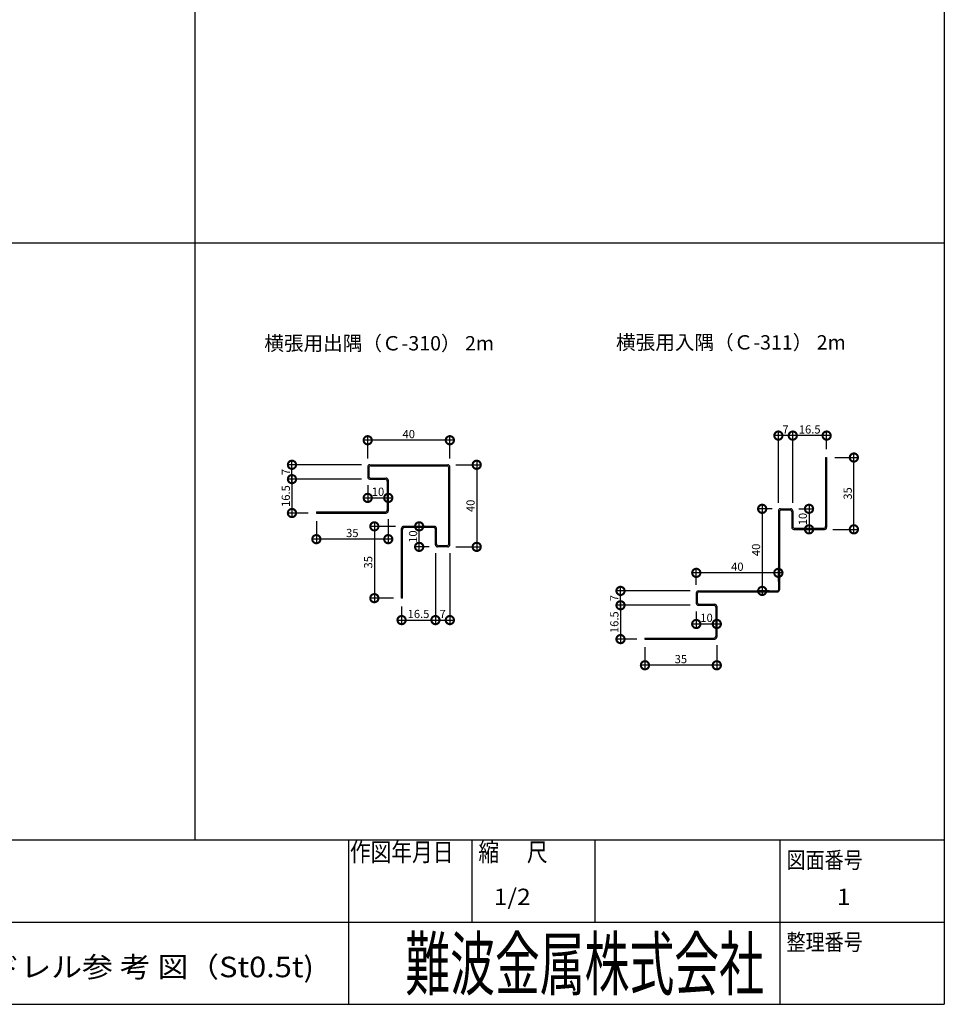
# Model space of a CAD drawing. Extents: x 0 to 231076, y 0 to 37932.
# Drawn here: x 1152 to 1602, y 0 to 480 of the extents above; entities that cross this region are included whole.
import ezdxf

# ---------------------------------------------------------------- set-up
doc = ezdxf.new("R2010")
doc.units = 0
doc.header["$LTSCALE"] = 10
doc.header["$MEASUREMENT"] = 0
doc.layers.get('0').update_dxf_attribs({"linetype": 'CONTINUOUS'})
doc.layers.get('DEFPOINTS').update_dxf_attribs({"linetype": 'CONTINUOUS'})
for name, color, linetype in [('FORM', 7, 'CONTINUOUS'), ('MAIN', 4, 'CONTINUOUS'), ('NOTE', 7, 'CONTINUOUS'), ('ZWAKU', 4, 'CONTINUOUS'), ('寸法', 7, 'CONTINUOUS')]:
    doc.layers.add(name, color=color, linetype=linetype)
doc.styles.add('KCADTEXTSTANDARD', font='txt.shx', dxfattribs={"bigfont": 'bigfont.shx'})
doc.styles.get("Standard").update_dxf_attribs({"font": 'romans.shx', "bigfont": 'bigfont.shx'})
doc.dimstyles.get("Standard").update_dxf_attribs({"dimtxt": 0.18, "dimasz": 0.18, "dimexe": 0.18, "dimexo": 0.0625, "dimgap": 0.09, "dimtad": 0, "dimtih": 1, "dimtoh": 1, "dimdec": 4, "dimzin": 0, "dimdsep": 46, "dimtxsty": 'Standard', "dimcen": 0.09, "dimadec": 0, "dimazin": 0, "dimtfac": 1, "dimtdec": 4, "dimtofl": 0, "dimtmove": 0, "dimatfit": 3, "dimfxl": 1, "dimtolj": 1, "dimtzin": 0, "dimarcsym": 0})

# ---------------------------------------------------------------- blocks, each defined once
blk = doc.blocks.new('_DOTSMALL')
at = {"color": 0, "linetype": 'ByBlock', "const_width": 0.5}
blk.add_lwpolyline([(-0.0625, 0, 1), (0.0625, 0, 1)], format="xyb", close=True, dxfattribs=at)
blk = doc.blocks.new('*D149')
at = {"color": 0, "lineweight": -2, "ltscale": 20}
for p, q in [((1321.15, 252.94), (1321.15, 244.8)), ((1319.15, 246.8), (1333.15, 246.8)), ((1331.15, 247.88), (1331.15, 248.8))]:
    blk.add_line(p, q, dxfattribs=at)
at = {"layer": 'DEFPOINTS', "color": 0, "ltscale": 20}
for p in [(1321.15, 256.94), (1331.15, 246.8), (1331.15, 243.88)]:
    blk.add_point(p, dxfattribs=at)
at = {"color": 0, "lineweight": -2, "ltscale": 20, "xscale": 8, "yscale": 8, "zscale": 8, "rotation": 180}
blk.add_blockref('_DOTSMALL', (1321.15, 246.8), dxfattribs=at)
at = {"color": 0, "lineweight": -2, "ltscale": 20, "xscale": 8, "yscale": 8, "zscale": 8}
blk.add_blockref('_DOTSMALL', (1331.15, 246.8), dxfattribs=at)
at = {"color": 1, "ltscale": 20, "insert": (1326.15, 249.8), "char_height": 4, "attachment_point": 5}
blk.add_mtext('\\A1;10', dxfattribs=at)
blk = doc.blocks.new('*D150')
at = {"color": 0, "lineweight": -2, "ltscale": 20}
for p, q in [((1348.75, 232.94), (1344.22, 232.94)), ((1346.22, 220.94), (1346.22, 234.94)), ((1351.15, 222.94), (1344.22, 222.94))]:
    blk.add_line(p, q, dxfattribs=at)
at = {"layer": 'DEFPOINTS', "color": 0, "ltscale": 20}
for p in [(1346.22, 232.94), (1352.75, 232.94), (1355.15, 222.94)]:
    blk.add_point(p, dxfattribs=at)
at = {"color": 0, "lineweight": -2, "ltscale": 20, "xscale": 8, "yscale": 8, "zscale": 8}
for p, rotation in [((1346.22, 232.94), 90), ((1346.22, 222.94), 270)]:
    blk.add_blockref('_DOTSMALL', p, dxfattribs=dict(at, rotation=rotation))
at = {"color": 1, "ltscale": 20, "insert": (1343.22, 227.94), "char_height": 4, "attachment_point": 5, "rotation": 90}
blk.add_mtext('\\A1;10', dxfattribs=at)
blk = doc.blocks.new('*D151')
at = {"color": 0, "lineweight": -2, "ltscale": 20}
for p, q in [((1363.15, 274.91), (1319.15, 274.91)), ((1321.15, 265.94), (1321.15, 276.91)), ((1361.15, 265.94), (1361.15, 276.91))]:
    blk.add_line(p, q, dxfattribs=at)
at = {"layer": 'DEFPOINTS', "color": 0, "ltscale": 20}
for p in [(1321.15, 274.91), (1321.15, 261.94), (1361.15, 261.94)]:
    blk.add_point(p, dxfattribs=at)
at = {"color": 0, "lineweight": -2, "ltscale": 20, "xscale": 8, "yscale": 8, "zscale": 8, "rotation": 180}
blk.add_blockref('_DOTSMALL', (1321.15, 274.91), dxfattribs=at)
at = {"color": 0, "lineweight": -2, "ltscale": 20, "xscale": 8, "yscale": 8, "zscale": 8}
blk.add_blockref('_DOTSMALL', (1361.15, 274.91), dxfattribs=at)
at = {"color": 1, "ltscale": 20, "insert": (1341.15, 277.91), "char_height": 4, "attachment_point": 5}
blk.add_mtext('\\A1;40', dxfattribs=at)
blk = doc.blocks.new('*D152')
at = {"color": 0, "lineweight": -2, "ltscale": 20}
for p, q in [((1374.24, 264.94), (1374.24, 220.94)), ((1364.15, 262.94), (1376.24, 262.94)), ((1364.15, 222.94), (1376.24, 222.94))]:
    blk.add_line(p, q, dxfattribs=at)
at = {"layer": 'DEFPOINTS', "color": 0, "ltscale": 20}
for p in [(1360.15, 262.94), (1360.15, 222.94), (1374.24, 222.94)]:
    blk.add_point(p, dxfattribs=at)
at = {"color": 0, "lineweight": -2, "ltscale": 20, "xscale": 8, "yscale": 8, "zscale": 8}
for p, rotation in [((1374.24, 262.94), 90), ((1374.24, 222.94), 270)]:
    blk.add_blockref('_DOTSMALL', p, dxfattribs=dict(at, rotation=rotation))
at = {"color": 1, "ltscale": 20, "insert": (1371.24, 242.94), "char_height": 4, "attachment_point": 5, "rotation": 90}
blk.add_mtext('\\A1;40', dxfattribs=at)
blk = doc.blocks.new('*D153')
at = {"color": 0, "lineweight": -2, "ltscale": 20}
for p, q in [((1334.65, 232.94), (1322.39, 232.94)), ((1324.39, 234.94), (1324.39, 195.94)), ((1333.65, 197.94), (1322.39, 197.94))]:
    blk.add_line(p, q, dxfattribs=at)
at = {"layer": 'DEFPOINTS', "color": 0, "ltscale": 20}
for p in [(1338.65, 232.94), (1324.39, 197.94), (1337.65, 197.94)]:
    blk.add_point(p, dxfattribs=at)
at = {"color": 0, "lineweight": -2, "ltscale": 20, "xscale": 8, "yscale": 8, "zscale": 8}
for p, rotation in [((1324.39, 232.94), 90), ((1324.39, 197.94), 270)]:
    blk.add_blockref('_DOTSMALL', p, dxfattribs=dict(at, rotation=rotation))
at = {"color": 1, "ltscale": 20, "insert": (1321.39, 215.44), "char_height": 4, "attachment_point": 5, "rotation": 90}
blk.add_mtext('\\A1;35', dxfattribs=at)
blk = doc.blocks.new('*D154')
at = {"color": 0, "lineweight": -2, "ltscale": 20}
for p, q in [((1354.15, 219.94), (1354.15, 185.25)), ((1337.65, 193.94), (1337.65, 185.25)), ((1335.65, 187.25), (1356.15, 187.25))]:
    blk.add_line(p, q, dxfattribs=at)
at = {"layer": 'DEFPOINTS', "color": 0, "ltscale": 20}
for p in [(1354.15, 223.94), (1337.65, 197.94), (1354.15, 187.25)]:
    blk.add_point(p, dxfattribs=at)
at = {"color": 0, "lineweight": -2, "ltscale": 20, "xscale": 8, "yscale": 8, "zscale": 8, "rotation": 180}
blk.add_blockref('_DOTSMALL', (1337.65, 187.25), dxfattribs=at)
at = {"color": 0, "lineweight": -2, "ltscale": 20, "xscale": 8, "yscale": 8, "zscale": 8}
blk.add_blockref('_DOTSMALL', (1354.15, 187.25), dxfattribs=at)
at = {"color": 1, "ltscale": 20, "insert": (1345.9, 190.25), "char_height": 4, "attachment_point": 5}
blk.add_mtext('\\A1;16.5', dxfattribs=at)
blk = doc.blocks.new('*D155')
at = {"color": 0, "lineweight": -2, "ltscale": 20}
for p, q in [((1354.15, 219.94), (1354.15, 185.25)), ((1361.15, 219.94), (1361.15, 185.25)), ((1352.15, 187.25), (1363.15, 187.25))]:
    blk.add_line(p, q, dxfattribs=at)
at = {"layer": 'DEFPOINTS', "color": 0, "ltscale": 20}
for p in [(1354.15, 223.94), (1361.15, 223.94), (1361.15, 187.25)]:
    blk.add_point(p, dxfattribs=at)
at = {"color": 0, "lineweight": -2, "ltscale": 20, "xscale": 8, "yscale": 8, "zscale": 8, "rotation": 180}
blk.add_blockref('_DOTSMALL', (1354.15, 187.25), dxfattribs=at)
at = {"color": 0, "lineweight": -2, "ltscale": 20, "xscale": 8, "yscale": 8, "zscale": 8}
blk.add_blockref('_DOTSMALL', (1361.15, 187.25), dxfattribs=at)
at = {"color": 1, "ltscale": 20, "insert": (1357.65, 190.25), "char_height": 4, "attachment_point": 5}
blk.add_mtext('\\A1;7', dxfattribs=at)
blk = doc.blocks.new('*D156')
at = {"color": 0, "lineweight": -2, "ltscale": 20}
for p, q in [((1296.15, 235.44), (1296.15, 224.7)), ((1331.15, 236.44), (1331.15, 224.7)), ((1333.15, 226.7), (1294.15, 226.7))]:
    blk.add_line(p, q, dxfattribs=at)
at = {"layer": 'DEFPOINTS', "color": 0, "ltscale": 20}
for p in [(1331.15, 240.44), (1296.15, 239.44), (1296.15, 226.7)]:
    blk.add_point(p, dxfattribs=at)
at = {"color": 0, "lineweight": -2, "ltscale": 20, "xscale": 8, "yscale": 8, "zscale": 8, "rotation": 180}
blk.add_blockref('_DOTSMALL', (1296.15, 226.7), dxfattribs=at)
at = {"color": 0, "lineweight": -2, "ltscale": 20, "xscale": 8, "yscale": 8, "zscale": 8}
blk.add_blockref('_DOTSMALL', (1331.15, 226.7), dxfattribs=at)
at = {"color": 1, "ltscale": 20, "insert": (1313.65, 229.7), "char_height": 4, "attachment_point": 5}
blk.add_mtext('\\A1;35', dxfattribs=at)
blk = doc.blocks.new('*D157')
at = {"color": 0, "lineweight": -2, "ltscale": 20}
for p, q in [((1318.15, 255.94), (1282.25, 255.94)), ((1284.25, 257.94), (1284.25, 237.44)), ((1292.15, 239.44), (1282.25, 239.44))]:
    blk.add_line(p, q, dxfattribs=at)
at = {"layer": 'DEFPOINTS', "color": 0, "ltscale": 20}
for p in [(1322.15, 255.94), (1284.25, 239.44), (1296.15, 239.44)]:
    blk.add_point(p, dxfattribs=at)
at = {"color": 0, "lineweight": -2, "ltscale": 20, "xscale": 8, "yscale": 8, "zscale": 8}
for p, rotation in [((1284.25, 255.94), 90), ((1284.25, 239.44), 270)]:
    blk.add_blockref('_DOTSMALL', p, dxfattribs=dict(at, rotation=rotation))
at = {"color": 1, "ltscale": 20, "insert": (1281.25, 247.69), "char_height": 4, "attachment_point": 5, "rotation": 90}
blk.add_mtext('\\A1;16.5', dxfattribs=at)
blk = doc.blocks.new('*D158')
at = {"color": 0, "lineweight": -2, "ltscale": 20}
for p, q in [((1284.25, 253.94), (1284.25, 264.94)), ((1318.15, 262.94), (1282.25, 262.94)), ((1318.15, 255.94), (1282.25, 255.94))]:
    blk.add_line(p, q, dxfattribs=at)
at = {"layer": 'DEFPOINTS', "color": 0, "ltscale": 20}
for p in [(1284.25, 262.94), (1322.15, 262.94), (1322.15, 255.94)]:
    blk.add_point(p, dxfattribs=at)
at = {"color": 0, "lineweight": -2, "ltscale": 20, "xscale": 8, "yscale": 8, "zscale": 8}
for p, rotation in [((1284.25, 262.94), 90), ((1284.25, 255.94), 270)]:
    blk.add_blockref('_DOTSMALL', p, dxfattribs=dict(at, rotation=rotation))
at = {"color": 1, "ltscale": 20, "insert": (1281.25, 259.44), "char_height": 4, "attachment_point": 5, "rotation": 90}
blk.add_mtext('\\A1;7', dxfattribs=at)
blk = doc.blocks.new('*D159')
at = {"color": 0, "lineweight": -2, "ltscale": 20}
for p, q in [((1481.19, 191.48), (1481.19, 183.35)), ((1491.19, 186.42), (1491.19, 187.35)), ((1479.19, 185.35), (1493.19, 185.35))]:
    blk.add_line(p, q, dxfattribs=at)
at = {"layer": 'DEFPOINTS', "color": 0, "ltscale": 20}
for p in [(1481.19, 195.48), (1491.19, 185.35), (1491.19, 182.42)]:
    blk.add_point(p, dxfattribs=at)
at = {"color": 0, "lineweight": -2, "ltscale": 20, "xscale": 8, "yscale": 8, "zscale": 8, "rotation": 180}
blk.add_blockref('_DOTSMALL', (1481.19, 185.35), dxfattribs=at)
at = {"color": 0, "lineweight": -2, "ltscale": 20, "xscale": 8, "yscale": 8, "zscale": 8}
blk.add_blockref('_DOTSMALL', (1491.19, 185.35), dxfattribs=at)
at = {"color": 1, "ltscale": 20, "insert": (1486.19, 188.35), "char_height": 4, "attachment_point": 5}
blk.add_mtext('\\A1;10', dxfattribs=at)
blk = doc.blocks.new('*D160')
at = {"color": 0, "lineweight": -2, "ltscale": 20}
for p, q in [((1531.19, 241.48), (1538.12, 241.48)), ((1536.12, 243.48), (1536.12, 229.48)), ((1533.59, 231.48), (1538.12, 231.48))]:
    blk.add_line(p, q, dxfattribs=at)
at = {"layer": 'DEFPOINTS', "color": 0, "ltscale": 20}
for p in [(1527.19, 241.48), (1529.59, 231.48), (1536.12, 231.48)]:
    blk.add_point(p, dxfattribs=at)
at = {"color": 0, "lineweight": -2, "ltscale": 20, "xscale": 8, "yscale": 8, "zscale": 8}
for p, rotation in [((1536.12, 241.48), 90), ((1536.12, 231.48), 270)]:
    blk.add_blockref('_DOTSMALL', p, dxfattribs=dict(at, rotation=rotation))
at = {"color": 1, "ltscale": 20, "insert": (1533.12, 236.48), "char_height": 4, "attachment_point": 5, "rotation": 90}
blk.add_mtext('\\A1;10', dxfattribs=at)
blk = doc.blocks.new('*D161')
at = {"color": 0, "lineweight": -2, "ltscale": 20}
for p, q in [((1548.69, 266.48), (1559.95, 266.48)), ((1557.95, 229.48), (1557.95, 268.48)), ((1547.69, 231.48), (1559.95, 231.48))]:
    blk.add_line(p, q, dxfattribs=at)
at = {"layer": 'DEFPOINTS', "color": 0, "ltscale": 20}
for p in [(1544.69, 266.48), (1557.95, 266.48), (1543.69, 231.48)]:
    blk.add_point(p, dxfattribs=at)
at = {"color": 0, "lineweight": -2, "ltscale": 20, "xscale": 8, "yscale": 8, "zscale": 8}
for p, rotation in [((1557.95, 266.48), 90), ((1557.95, 231.48), 270)]:
    blk.add_blockref('_DOTSMALL', p, dxfattribs=dict(at, rotation=rotation))
at = {"color": 1, "ltscale": 20, "insert": (1554.95, 248.98), "char_height": 4, "attachment_point": 5, "rotation": 90}
blk.add_mtext('\\A1;35', dxfattribs=at)
blk = doc.blocks.new('*D162')
at = {"color": 0, "lineweight": -2, "ltscale": 20}
for p, q in [((1528.19, 244.48), (1528.19, 279.17)), ((1544.69, 270.48), (1544.69, 279.17)), ((1546.69, 277.17), (1526.19, 277.17))]:
    blk.add_line(p, q, dxfattribs=at)
at = {"layer": 'DEFPOINTS', "color": 0, "ltscale": 20}
for p in [(1528.19, 277.17), (1544.69, 266.48), (1528.19, 240.48)]:
    blk.add_point(p, dxfattribs=at)
at = {"color": 0, "lineweight": -2, "ltscale": 20, "xscale": 8, "yscale": 8, "zscale": 8, "rotation": 180}
blk.add_blockref('_DOTSMALL', (1528.19, 277.17), dxfattribs=at)
at = {"color": 0, "lineweight": -2, "ltscale": 20, "xscale": 8, "yscale": 8, "zscale": 8}
blk.add_blockref('_DOTSMALL', (1544.69, 277.17), dxfattribs=at)
at = {"color": 1, "ltscale": 20, "insert": (1536.44, 280.17), "char_height": 4, "attachment_point": 5}
blk.add_mtext('\\A1;16.5', dxfattribs=at)
blk = doc.blocks.new('*D163')
at = {"color": 0, "lineweight": -2, "ltscale": 20}
for p, q in [((1521.19, 244.48), (1521.19, 279.17)), ((1528.19, 244.48), (1528.19, 279.17)), ((1530.19, 277.17), (1519.19, 277.17))]:
    blk.add_line(p, q, dxfattribs=at)
at = {"layer": 'DEFPOINTS', "color": 0, "ltscale": 20}
for p in [(1521.19, 277.17), (1521.19, 240.48), (1528.19, 240.48)]:
    blk.add_point(p, dxfattribs=at)
at = {"color": 0, "lineweight": -2, "ltscale": 20, "xscale": 8, "yscale": 8, "zscale": 8, "rotation": 180}
blk.add_blockref('_DOTSMALL', (1521.19, 277.17), dxfattribs=at)
at = {"color": 0, "lineweight": -2, "ltscale": 20, "xscale": 8, "yscale": 8, "zscale": 8}
blk.add_blockref('_DOTSMALL', (1528.19, 277.17), dxfattribs=at)
at = {"color": 1, "ltscale": 20, "insert": (1524.69, 280.17), "char_height": 4, "attachment_point": 5}
blk.add_mtext('\\A1;7', dxfattribs=at)
blk = doc.blocks.new('*D164')
at = {"color": 0, "lineweight": -2, "ltscale": 20}
for p, q in [((1456.19, 173.98), (1456.19, 163.24)), ((1491.19, 174.98), (1491.19, 163.24)), ((1493.19, 165.24), (1454.19, 165.24))]:
    blk.add_line(p, q, dxfattribs=at)
at = {"layer": 'DEFPOINTS', "color": 0, "ltscale": 20}
for p in [(1456.19, 177.98), (1491.19, 178.98), (1456.19, 165.24)]:
    blk.add_point(p, dxfattribs=at)
at = {"color": 0, "lineweight": -2, "ltscale": 20, "xscale": 8, "yscale": 8, "zscale": 8, "rotation": 180}
blk.add_blockref('_DOTSMALL', (1456.19, 165.24), dxfattribs=at)
at = {"color": 0, "lineweight": -2, "ltscale": 20, "xscale": 8, "yscale": 8, "zscale": 8}
blk.add_blockref('_DOTSMALL', (1491.19, 165.24), dxfattribs=at)
at = {"color": 1, "ltscale": 20, "insert": (1473.69, 168.24), "char_height": 4, "attachment_point": 5}
blk.add_mtext('\\A1;35', dxfattribs=at)
blk = doc.blocks.new('*D165')
at = {"color": 0, "lineweight": -2, "ltscale": 20}
for p, q in [((1478.19, 194.48), (1442.29, 194.48)), ((1444.29, 196.48), (1444.29, 175.98)), ((1452.19, 177.98), (1442.29, 177.98))]:
    blk.add_line(p, q, dxfattribs=at)
at = {"layer": 'DEFPOINTS', "color": 0, "ltscale": 20}
for p in [(1482.19, 194.48), (1444.29, 177.98), (1456.19, 177.98)]:
    blk.add_point(p, dxfattribs=at)
at = {"color": 0, "lineweight": -2, "ltscale": 20, "xscale": 8, "yscale": 8, "zscale": 8}
for p, rotation in [((1444.29, 194.48), 90), ((1444.29, 177.98), 270)]:
    blk.add_blockref('_DOTSMALL', p, dxfattribs=dict(at, rotation=rotation))
at = {"color": 1, "ltscale": 20, "insert": (1441.29, 186.23), "char_height": 4, "attachment_point": 5, "rotation": 90}
blk.add_mtext('\\A1;16.5', dxfattribs=at)
blk = doc.blocks.new('*D166')
at = {"color": 0, "lineweight": -2, "ltscale": 20}
for p, q in [((1444.29, 192.48), (1444.29, 203.48)), ((1478.19, 201.48), (1442.29, 201.48)), ((1478.19, 194.48), (1442.29, 194.48))]:
    blk.add_line(p, q, dxfattribs=at)
at = {"layer": 'DEFPOINTS', "color": 0, "ltscale": 20}
for p in [(1444.29, 201.48), (1482.19, 201.48), (1482.19, 194.48)]:
    blk.add_point(p, dxfattribs=at)
at = {"color": 0, "lineweight": -2, "ltscale": 20, "xscale": 8, "yscale": 8, "zscale": 8}
for p, rotation in [((1444.29, 201.48), 90), ((1444.29, 194.48), 270)]:
    blk.add_blockref('_DOTSMALL', p, dxfattribs=dict(at, rotation=rotation))
at = {"color": 1, "ltscale": 20, "insert": (1441.29, 197.98), "char_height": 4, "attachment_point": 5, "rotation": 90}
blk.add_mtext('\\A1;7', dxfattribs=at)
blk = doc.blocks.new('*D167')
at = {"color": 0, "lineweight": -2, "ltscale": 20}
for p, q in [((1481.19, 204.48), (1481.19, 212.28)), ((1521.19, 205.98), (1521.19, 212.28)), ((1523.19, 210.28), (1479.19, 210.28))]:
    blk.add_line(p, q, dxfattribs=at)
at = {"layer": 'DEFPOINTS', "color": 0, "ltscale": 20}
for p in [(1481.19, 210.28), (1521.19, 201.98), (1481.19, 200.48)]:
    blk.add_point(p, dxfattribs=at)
at = {"color": 0, "lineweight": -2, "ltscale": 20, "xscale": 8, "yscale": 8, "zscale": 8, "rotation": 180}
blk.add_blockref('_DOTSMALL', (1481.19, 210.28), dxfattribs=at)
at = {"color": 0, "lineweight": -2, "ltscale": 20, "xscale": 8, "yscale": 8, "zscale": 8}
blk.add_blockref('_DOTSMALL', (1521.19, 210.28), dxfattribs=at)
at = {"color": 1, "ltscale": 20, "insert": (1501.19, 213.28), "char_height": 4, "attachment_point": 5}
blk.add_mtext('\\A1;40', dxfattribs=at)
blk = doc.blocks.new('*D168')
at = {"color": 0, "lineweight": -2, "ltscale": 20}
for p, q in [((1518.19, 241.48), (1511.3, 241.48)), ((1513.3, 243.48), (1513.3, 199.48)), ((1516.69, 201.48), (1511.3, 201.48))]:
    blk.add_line(p, q, dxfattribs=at)
at = {"layer": 'DEFPOINTS', "color": 0, "ltscale": 20}
for p in [(1522.19, 241.48), (1513.3, 201.48), (1520.69, 201.48)]:
    blk.add_point(p, dxfattribs=at)
at = {"color": 0, "lineweight": -2, "ltscale": 20, "xscale": 8, "yscale": 8, "zscale": 8}
for p, rotation in [((1513.3, 241.48), 90), ((1513.3, 201.48), 270)]:
    blk.add_blockref('_DOTSMALL', p, dxfattribs=dict(at, rotation=rotation))
at = {"color": 1, "ltscale": 20, "insert": (1510.3, 221.48), "char_height": 4, "attachment_point": 5, "rotation": 90}
blk.add_mtext('\\A1;40', dxfattribs=at)

msp = doc.modelspace()

# ---------------------------------------------------------------- linework, layer by layer
at = {"layer": 'MAIN'}
for p, q in [((1544.189, 266.481), (1544.189, 232.981)), ((1544.189, 266.481), (1544.689, 266.481)), ((1544.689, 266.481), (1544.689, 232.481)), ((1321.153, 261.938), (1321.153, 256.938)), ((1321.653, 261.438), (1321.653, 257.438)), ((1322.153, 262.938), (1360.153, 262.938)), ((1322.653, 262.438), (1359.653, 262.438)), ((1360.653, 224.438), (1360.653, 261.438)), ((1361.153, 223.938), (1361.153, 261.938)), ((1322.153, 255.938), (1329.653, 255.938)), ((1322.653, 256.438), (1330.153, 256.438)), ((1330.653, 254.938), (1330.653, 240.938)), ((1331.153, 255.438), (1331.153, 240.438)), ((1296.153, 239.938), (1329.653, 239.938)), ((1296.153, 239.938), (1296.153, 239.438)), ((1521.189, 240.481), (1521.189, 201.981)), ((1521.689, 239.981), (1521.689, 201.981)), ((1522.189, 241.481), (1527.189, 241.481)), ((1522.689, 240.981), (1526.689, 240.981)), ((1527.689, 239.981), (1527.689, 232.481)), ((1528.189, 240.481), (1528.189, 232.981)), ((1296.153, 239.438), (1330.153, 239.438)), ((1337.653, 197.938), (1337.653, 231.938)), ((1338.153, 197.938), (1338.153, 231.438)), ((1353.653, 232.938), (1338.653, 232.938)), ((1353.153, 232.438), (1339.153, 232.438)), ((1354.153, 223.938), (1354.153, 231.438)), ((1354.653, 224.438), (1354.653, 231.938)), ((1528.689, 231.481), (1543.689, 231.481)), ((1529.189, 231.981), (1543.189, 231.981)), ((1360.153, 222.938), (1355.153, 222.938)), ((1359.653, 223.438), (1355.653, 223.438)), ((1338.153, 197.938), (1337.653, 197.938)), ((1481.189, 200.481), (1481.189, 195.481)), ((1481.689, 199.981), (1481.689, 195.981)), ((1482.189, 201.481), (1520.689, 201.481)), ((1482.689, 200.981), (1520.689, 200.981)), ((1482.189, 194.481), (1489.689, 194.481)), ((1482.689, 194.981), (1490.189, 194.981)), ((1490.689, 193.481), (1490.689, 179.481)), ((1491.189, 193.981), (1491.189, 178.981)), ((1456.189, 178.481), (1456.189, 177.981)), ((1456.189, 178.481), (1489.689, 178.481)), ((1456.189, 177.981), (1490.189, 177.981))]:
    msp.add_line(p, q, dxfattribs=at)
for centre, radius, start, end in [((1322.153, 261.938), 1, 90, 180), ((1322.653, 261.438), 1, 90, 180), ((1359.653, 261.438), 1, 0, 90), ((1360.153, 261.938), 1, 0, 90), ((1322.153, 256.938), 1, 180, 270), ((1322.653, 257.438), 1, 180, 270), ((1329.653, 254.938), 1, 0, 90), ((1330.153, 255.438), 1, 0, 90), ((1329.653, 240.938), 1, 270, 0), ((1330.153, 240.438), 1, 270, 0), ((1522.189, 240.481), 1, 90, 180), ((1522.689, 239.981), 1, 90, 180), ((1526.689, 239.981), 1, 0, 90), ((1527.189, 240.481), 1, 0, 90), ((1338.653, 231.938), 1, 90, 180), ((1339.153, 231.438), 1, 90, 180), ((1353.153, 231.438), 1, 0, 90), ((1353.653, 231.938), 1, 0, 90), ((1528.689, 232.481), 1, 180, 270), ((1529.189, 232.981), 1, 180, 270), ((1543.189, 232.981), 1, 270, 0), ((1543.689, 232.481), 1, 270, 0), ((1355.153, 223.938), 1, 180, 270), ((1355.653, 224.438), 1, 180, 270), ((1359.653, 224.438), 1, 270, 0), ((1360.153, 223.938), 1, 270, 0), ((1520.689, 201.981), 1, 270, 0), ((1520.689, 201.981), 0.5, 270, 0), ((1482.189, 200.481), 1, 90, 180), ((1482.689, 199.981), 1, 90, 180), ((1482.189, 195.481), 1, 180, 270), ((1482.689, 195.981), 1, 180, 270), ((1489.689, 193.481), 1, 0, 90), ((1490.189, 193.981), 1, 0, 90), ((1489.689, 179.481), 1, 270, 0), ((1490.189, 178.981), 1, 270, 0)]:
    msp.add_arc(centre, radius, start, end, dxfattribs=at)
at = {"layer": 'ZWAKU'}
for p, q in [((1602, 1104), (1602, 0)), ((1602, 80), (0, 80)), ((1312, 0), (1312, 80)), ((1372, 40), (1372, 80)), ((1432, 40), (1432, 80)), ((1522, 0), (1522, 80)), ((712, 40), (1602, 40)), ((0, 0), (1602, 0))]:
    msp.add_line(p, q, dxfattribs=at)
at = {"layer": '寸法', "ltscale": 20}
for p, q in [((1236.929, 1104), (1236.929, 80)), ((1602, 370.902), (871.857, 370.902))]:
    msp.add_line(p, q, dxfattribs=at)

# ---------------------------------------------------------------- texts
at = {"layer": 'FORM', "ltscale": 20}
for s, p in [('横張用出隅（Ｃ-310） 2m', (1270.791, 318.665)), ('横張用入隅（Ｃ-311） 2m', (1442.105, 319.097))]:
    msp.add_text(s, height=7, dxfattribs=at).set_placement(p)
at = {"layer": 'NOTE', "style": 'KCADTEXTSTANDARD', "width": 1.1}
for s, height, p in [('1/2', 8, (1382.518, 48.353)), ('1', 8, (1549.689, 48.353)), ('KE15スパンドレル参 考 図（St0.5t)', 10, (1056.793, 13.192))]:
    msp.add_text(s, height=height, dxfattribs=at).set_placement(p)
at = {"layer": 'ZWAKU', "style": 'KCADTEXTSTANDARD'}
for s, height, width, p in [('作図年月日', 9, 0.821078, (1312.5, 69.7)), ('縮      尺', 9, 0.821078, (1375.072, 69.7)), ('難波金属株式会社', 25.2, 0.635125, (1339.461, 7.106))]:
    msp.add_text(s, height=height, dxfattribs=dict(at, width=width)).set_placement(p)
at = {"layer": 'ZWAKU', "width": 0.85}
for s, p in [('図面番号', (1525.151, 66.31)), ('整理番号', (1525.151, 26.31))]:
    msp.add_text(s, height=8, dxfattribs=at).set_placement(p)

# ---------------------------------------------------------------- dimensions: what is measured, and where the dimension line sits
at = {"ltscale": 20}
for base, p1, p2, override, picture, middle in [((1321.153, 274.914), (1361.153, 261.938), (1321.153, 261.938), {"dimscale": 2, "dimtxt": 2, "dimasz": 4, "dimexe": 1, "dimexo": 2, "dimgap": 0.5, "dimtad": 1, "dimtih": 0, "dimtoh": 0, "dimdec": 2, "dimzin": 12, "dimblk1": 'DOTSMALL', "dimblk2": 'DOTSMALL', "dimsah": 1, "dimcen": 1, "dimdle": 1, "dimclrt": 1, "dimtdec": 2, "dimtofl": 1, "dimtmove": 2, "dimldrblk": 'DOTSMALL', "dimtzin": 12}, '*D151', (1341.153, 277.914)), ((1331.153, 246.803), (1321.153, 256.938), (1331.153, 243.879), {"dimscale": 2, "dimtxt": 2, "dimasz": 4, "dimexe": 1, "dimexo": 2, "dimgap": 0.5, "dimtad": 1, "dimtih": 0, "dimtoh": 0, "dimdec": 2, "dimzin": 12, "dimblk1": 'DOTSMALL', "dimblk2": 'DOTSMALL', "dimsah": 1, "dimcen": 1, "dimdle": 1, "dimclrt": 1, "dimtdec": 2, "dimtofl": 1, "dimtmove": 2, "dimtzin": 12}, '*D149', (1326.153, 249.803)), ((1296.153, 226.696), (1331.153, 240.438), (1296.153, 239.438), {"dimscale": 2, "dimtxt": 2, "dimasz": 4, "dimexe": 1, "dimexo": 2, "dimgap": 0.5, "dimtad": 1, "dimtih": 0, "dimtoh": 0, "dimdec": 2, "dimzin": 12, "dimblk1": 'DOTSMALL', "dimblk2": 'DOTSMALL', "dimsah": 1, "dimcen": 1, "dimdle": 1, "dimclrt": 1, "dimtdec": 2, "dimtofl": 1, "dimtmove": 2, "dimldrblk": 'DOTSMALL', "dimtzin": 12}, '*D156', (1313.653, 229.696)), ((1354.153, 187.25), (1337.653, 197.938), (1354.153, 223.938), {"dimscale": 2, "dimtxt": 2, "dimasz": 4, "dimexe": 1, "dimexo": 2, "dimgap": 0.5, "dimtad": 1, "dimtih": 0, "dimtoh": 0, "dimdec": 2, "dimzin": 12, "dimblk1": 'DOTSMALL', "dimblk2": 'DOTSMALL', "dimsah": 1, "dimcen": 1, "dimdle": 1, "dimclrt": 1, "dimtdec": 2, "dimtofl": 1, "dimtmove": 2, "dimldrblk": 'DOTSMALL', "dimtzin": 12}, '*D154', (1345.903, 190.25)), ((1361.153, 187.25), (1354.153, 223.938), (1361.153, 223.938), {"dimscale": 2, "dimtxt": 2, "dimasz": 4, "dimexe": 1, "dimexo": 2, "dimgap": 0.5, "dimtad": 1, "dimtih": 0, "dimtoh": 0, "dimdec": 2, "dimzin": 12, "dimblk1": 'DOTSMALL', "dimblk2": 'DOTSMALL', "dimsah": 1, "dimcen": 1, "dimdle": 1, "dimclrt": 1, "dimtdec": 2, "dimtofl": 1, "dimtmove": 2, "dimldrblk": 'DOTSMALL', "dimtzin": 12}, '*D155', (1357.653, 190.25)), ((1481.189, 210.279), (1521.189, 201.981), (1481.189, 200.481), {"dimscale": 2, "dimtxt": 2, "dimasz": 4, "dimexe": 1, "dimexo": 2, "dimgap": 0.5, "dimtad": 1, "dimtih": 0, "dimtoh": 0, "dimdec": 2, "dimzin": 12, "dimblk1": 'DOTSMALL', "dimblk2": 'DOTSMALL', "dimsah": 1, "dimcen": 1, "dimdle": 1, "dimclrt": 1, "dimtdec": 2, "dimtofl": 1, "dimtmove": 2, "dimldrblk": 'DOTSMALL', "dimtzin": 12}, '*D167', (1501.189, 213.279)), ((1491.189, 185.346), (1481.189, 195.481), (1491.189, 182.421), {"dimscale": 2, "dimtxt": 2, "dimasz": 4, "dimexe": 1, "dimexo": 2, "dimgap": 0.5, "dimtad": 1, "dimtih": 0, "dimtoh": 0, "dimdec": 2, "dimzin": 12, "dimblk1": 'DOTSMALL', "dimblk2": 'DOTSMALL', "dimsah": 1, "dimcen": 1, "dimdle": 1, "dimclrt": 1, "dimtdec": 2, "dimtofl": 1, "dimtmove": 2, "dimtzin": 12}, '*D159', (1486.189, 188.346)), ((1456.189, 165.239), (1491.189, 178.981), (1456.189, 177.981), {"dimscale": 2, "dimtxt": 2, "dimasz": 4, "dimexe": 1, "dimexo": 2, "dimgap": 0.5, "dimtad": 1, "dimtih": 0, "dimtoh": 0, "dimdec": 2, "dimzin": 12, "dimblk1": 'DOTSMALL', "dimblk2": 'DOTSMALL', "dimsah": 1, "dimcen": 1, "dimdle": 1, "dimclrt": 1, "dimtdec": 2, "dimtofl": 1, "dimtmove": 2, "dimldrblk": 'DOTSMALL', "dimtzin": 12}, '*D164', (1473.689, 168.239))]:
    dim = msp.add_linear_dim(base=base, p1=p1, p2=p2, dimstyle='Standard', override=override, dxfattribs=at)
    dim.commit()
    dim.dimension.update_dxf_attribs({"geometry": picture, "text_midpoint": middle})
for base, p1, p2, angle, override, picture, middle in [((1521.189, 277.169), (1528.189, 240.481), (1521.189, 240.481), 180, {"dimscale": 2, "dimtxt": 2, "dimasz": 4, "dimexe": 1, "dimexo": 2, "dimgap": 0.5, "dimtad": 1, "dimtih": 0, "dimtoh": 0, "dimdec": 2, "dimzin": 12, "dimblk1": 'DOTSMALL', "dimblk2": 'DOTSMALL', "dimsah": 1, "dimcen": 1, "dimdle": 1, "dimclrt": 1, "dimtdec": 2, "dimtofl": 1, "dimtmove": 2, "dimldrblk": 'DOTSMALL', "dimtzin": 12}, '*D163', (1524.689, 280.169)), ((1528.189, 277.169), (1544.689, 266.481), (1528.189, 240.481), 180, {"dimscale": 2, "dimtxt": 2, "dimasz": 4, "dimexe": 1, "dimexo": 2, "dimgap": 0.5, "dimtad": 1, "dimtih": 0, "dimtoh": 0, "dimdec": 2, "dimzin": 12, "dimblk1": 'DOTSMALL', "dimblk2": 'DOTSMALL', "dimsah": 1, "dimcen": 1, "dimdle": 1, "dimclrt": 1, "dimtdec": 2, "dimtofl": 1, "dimtmove": 2, "dimldrblk": 'DOTSMALL', "dimtzin": 12}, '*D162', (1536.439, 280.169)), ((1557.953, 266.481), (1543.689, 231.481), (1544.689, 266.481), 270, {"dimscale": 2, "dimtxt": 2, "dimasz": 4, "dimexe": 1, "dimexo": 2, "dimgap": 0.5, "dimtad": 1, "dimtih": 0, "dimtoh": 0, "dimdec": 2, "dimzin": 12, "dimblk1": 'DOTSMALL', "dimblk2": 'DOTSMALL', "dimsah": 1, "dimcen": 1, "dimdle": 1, "dimclrt": 1, "dimtdec": 2, "dimtofl": 1, "dimtmove": 2, "dimldrblk": 'DOTSMALL', "dimtzin": 12}, '*D161', (1554.953, 248.981)), ((1284.251, 262.938), (1322.153, 255.938), (1322.153, 262.938), 90, {"dimscale": 2, "dimtxt": 2, "dimasz": 4, "dimexe": 1, "dimexo": 2, "dimgap": 0.5, "dimtad": 1, "dimtih": 0, "dimtoh": 0, "dimdec": 2, "dimzin": 12, "dimblk1": 'DOTSMALL', "dimblk2": 'DOTSMALL', "dimsah": 1, "dimcen": 1, "dimdle": 1, "dimclrt": 1, "dimtdec": 2, "dimtofl": 1, "dimtmove": 2, "dimldrblk": 'DOTSMALL', "dimtzin": 12}, '*D158', (1281.251, 259.438)), ((1374.245, 222.938), (1360.153, 262.938), (1360.153, 222.938), 90, {"dimscale": 2, "dimtxt": 2, "dimasz": 4, "dimexe": 1, "dimexo": 2, "dimgap": 0.5, "dimtad": 1, "dimtih": 0, "dimtoh": 0, "dimdec": 2, "dimzin": 12, "dimblk1": 'DOTSMALL', "dimblk2": 'DOTSMALL', "dimsah": 1, "dimcen": 1, "dimdle": 1, "dimclrt": 1, "dimtdec": 2, "dimtofl": 1, "dimtmove": 2, "dimldrblk": 'DOTSMALL', "dimtzin": 12}, '*D152', (1371.245, 242.938)), ((1284.251, 239.438), (1322.153, 255.938), (1296.153, 239.438), 90, {"dimscale": 2, "dimtxt": 2, "dimasz": 4, "dimexe": 1, "dimexo": 2, "dimgap": 0.5, "dimtad": 1, "dimtih": 0, "dimtoh": 0, "dimdec": 2, "dimzin": 12, "dimblk1": 'DOTSMALL', "dimblk2": 'DOTSMALL', "dimsah": 1, "dimcen": 1, "dimdle": 1, "dimclrt": 1, "dimtdec": 2, "dimtofl": 1, "dimtmove": 2, "dimldrblk": 'DOTSMALL', "dimtzin": 12}, '*D157', (1281.251, 247.688)), ((1513.297, 201.481), (1522.189, 241.481), (1520.689, 201.481), 90, {"dimscale": 2, "dimtxt": 2, "dimasz": 4, "dimexe": 1, "dimexo": 2, "dimgap": 0.5, "dimtad": 1, "dimtih": 0, "dimtoh": 0, "dimdec": 2, "dimzin": 12, "dimblk1": 'DOTSMALL', "dimblk2": 'DOTSMALL', "dimsah": 1, "dimcen": 1, "dimdle": 1, "dimclrt": 1, "dimtdec": 2, "dimtofl": 1, "dimtmove": 2, "dimldrblk": 'DOTSMALL', "dimtzin": 12}, '*D168', (1510.297, 221.481)), ((1536.12, 231.481), (1527.189, 241.481), (1529.588, 231.481), 270, {"dimscale": 2, "dimtxt": 2, "dimasz": 4, "dimexe": 1, "dimexo": 2, "dimgap": 0.5, "dimtad": 1, "dimtih": 0, "dimtoh": 0, "dimdec": 2, "dimzin": 12, "dimblk1": 'DOTSMALL', "dimblk2": 'DOTSMALL', "dimsah": 1, "dimcen": 1, "dimdle": 1, "dimclrt": 1, "dimtdec": 2, "dimtofl": 1, "dimtmove": 2, "dimtzin": 12}, '*D160', (1533.12, 236.481)), ((1324.389, 197.938), (1338.653, 232.938), (1337.653, 197.938), 90, {"dimscale": 2, "dimtxt": 2, "dimasz": 4, "dimexe": 1, "dimexo": 2, "dimgap": 0.5, "dimtad": 1, "dimtih": 0, "dimtoh": 0, "dimdec": 2, "dimzin": 12, "dimblk1": 'DOTSMALL', "dimblk2": 'DOTSMALL', "dimsah": 1, "dimcen": 1, "dimdle": 1, "dimclrt": 1, "dimtdec": 2, "dimtofl": 1, "dimtmove": 2, "dimldrblk": 'DOTSMALL', "dimtzin": 12}, '*D153', (1321.389, 215.438)), ((1346.222, 232.938), (1355.153, 222.938), (1352.754, 232.938), 90, {"dimscale": 2, "dimtxt": 2, "dimasz": 4, "dimexe": 1, "dimexo": 2, "dimgap": 0.5, "dimtad": 1, "dimtih": 0, "dimtoh": 0, "dimdec": 2, "dimzin": 12, "dimblk1": 'DOTSMALL', "dimblk2": 'DOTSMALL', "dimsah": 1, "dimcen": 1, "dimdle": 1, "dimclrt": 1, "dimtdec": 2, "dimtofl": 1, "dimtmove": 2, "dimtzin": 12}, '*D150', (1343.222, 227.938)), ((1444.288, 201.481), (1482.189, 194.481), (1482.189, 201.481), 90, {"dimscale": 2, "dimtxt": 2, "dimasz": 4, "dimexe": 1, "dimexo": 2, "dimgap": 0.5, "dimtad": 1, "dimtih": 0, "dimtoh": 0, "dimdec": 2, "dimzin": 12, "dimblk1": 'DOTSMALL', "dimblk2": 'DOTSMALL', "dimsah": 1, "dimcen": 1, "dimdle": 1, "dimclrt": 1, "dimtdec": 2, "dimtofl": 1, "dimtmove": 2, "dimldrblk": 'DOTSMALL', "dimtzin": 12}, '*D166', (1441.288, 197.981)), ((1444.288, 177.981), (1482.189, 194.481), (1456.189, 177.981), 90, {"dimscale": 2, "dimtxt": 2, "dimasz": 4, "dimexe": 1, "dimexo": 2, "dimgap": 0.5, "dimtad": 1, "dimtih": 0, "dimtoh": 0, "dimdec": 2, "dimzin": 12, "dimblk1": 'DOTSMALL', "dimblk2": 'DOTSMALL', "dimsah": 1, "dimcen": 1, "dimdle": 1, "dimclrt": 1, "dimtdec": 2, "dimtofl": 1, "dimtmove": 2, "dimldrblk": 'DOTSMALL', "dimtzin": 12}, '*D165', (1441.288, 186.231))]:
    dim = msp.add_linear_dim(base=base, p1=p1, p2=p2, angle=angle, dimstyle='Standard', override=override, dxfattribs=at)
    dim.commit()
    dim.dimension.update_dxf_attribs({"geometry": picture, "text_midpoint": middle})

doc.saveas('drawing.dxf')
